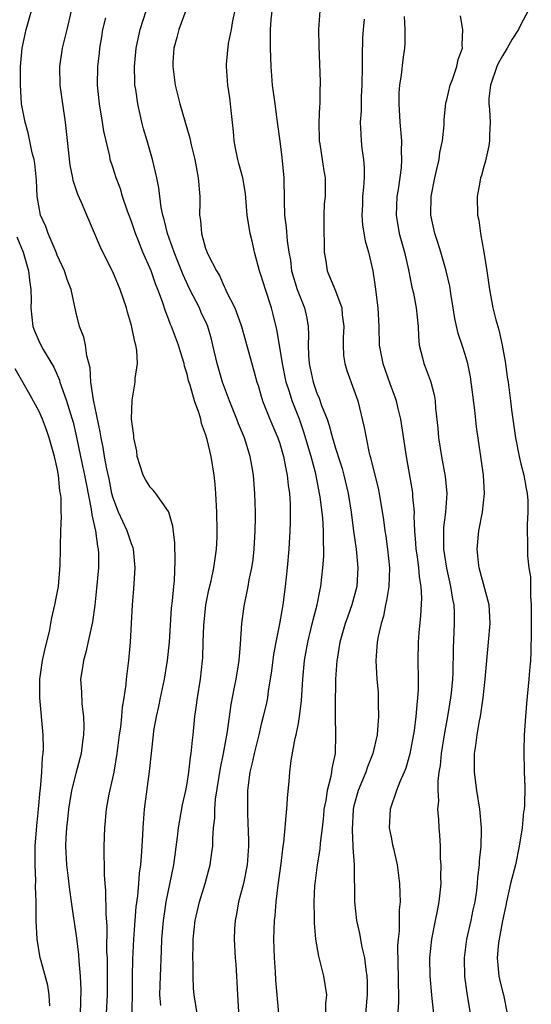
# Model space of a CAD drawing. Units: inches. Extents: x 2505000 to 2506568, y 1479000 to 1482000.
# Drawn here: x 2505445 to 2505500, y 1480740 to 1480846 of the extents above; entities that cross this region are included whole.
import ezdxf

# ---------------------------------------------------------------- set-up
doc = ezdxf.new("R2010")
doc.units = ezdxf.units.IN
doc.header["$MEASUREMENT"] = 0
doc.layers.add('LD25051479_2ft', color=220, linetype='Continuous')

msp = doc.modelspace()

# ---------------------------------------------------------------- linework, layer by layer
at = {"layer": 'LD25051479_2ft'}
for points, elevation in [([(2505472.9, 1480739), (2505472.58, 1480742.58), (2505472.54, 1480743.46), (2505472.44, 1480745), (2505472.37, 1480747), (2505472.43, 1480749), (2505472.5, 1480749.5), (2505472.62, 1480751), (2505472.83, 1480752.83), (2505473.14, 1480755.14), (2505473.35, 1480757), (2505473.42, 1480757.42), (2505473.58, 1480759), (2505473.67, 1480760.33), (2505473.77, 1480761), (2505473.82, 1480762.18), (2505474.01, 1480764.01), (2505474.09, 1480765), (2505474.23, 1480766.23), (2505474.66, 1480768.66), (2505474.75, 1480769), (2505475, 1480770.23), (2505475.14, 1480771), (2505475.34, 1480772.66), (2505475.48, 1480775), (2505475.66, 1480777), (2505476.02, 1480779), (2505476.36, 1480780.36), (2505476.59, 1480781.41), (2505477.02, 1480783), (2505477.34, 1480784.66), (2505477.43, 1480785), (2505477.65, 1480787), (2505477.75, 1480788.25), (2505477.74, 1480789), (2505477.7, 1480789.7), (2505477.72, 1480791), (2505477.63, 1480792.37), (2505477.35, 1480794.65), (2505477.29, 1480795), (2505476.87, 1480797.13), (2505476.37, 1480799), (2505475.6, 1480801.6), (2505475.12, 1480803), (2505474.33, 1480805), (2505474.05, 1480805.95), (2505473.7, 1480807), (2505473.29, 1480809), (2505473.27, 1480809.27), (2505472.69, 1480812.69), (2505472.3, 1480814.3), (2505472.11, 1480815), (2505471.44, 1480817), (2505471, 1480818.47), (2505470.82, 1480819), (2505470.27, 1480821), (2505470.04, 1480822.04), (2505469.79, 1480823), (2505469.48, 1480825), (2505469.31, 1480827.31), (2505469.02, 1480829), (2505468.57, 1480830.57), (2505468.46, 1480831), (2505468.21, 1480832.21), (2505468.06, 1480833), (2505467.99, 1480833.99), (2505467.74, 1480836.26), (2505467.69, 1480837), (2505467.62, 1480837.62), (2505467.4, 1480839), (2505467.25, 1480841), (2505467.25, 1480841.25), (2505467.48, 1480843.48), (2505467.78, 1480845), (2505467.93, 1480845.93), (2505468.61, 1480849)], 8850), ([(2505454.31, 1480739), (2505454.41, 1480741), (2505454.42, 1480743), (2505454.4, 1480743.6), (2505454.4, 1480745), (2505454.36, 1480745.64), (2505454.39, 1480748.39), (2505454.26, 1480749.74), (2505454.24, 1480752.24), (2505454.16, 1480753), (2505454.09, 1480753.91), (2505454.09, 1480755), (2505454.05, 1480755.95), (2505454.06, 1480757), (2505454.12, 1480759), (2505454.31, 1480761), (2505454.61, 1480762.61), (2505455, 1480764.34), (2505455.13, 1480765), (2505455.46, 1480767), (2505455.71, 1480769), (2505455.84, 1480769.84), (2505455.96, 1480771), (2505456.02, 1480771.98), (2505456.21, 1480773), (2505456.44, 1480774.44), (2505456.48, 1480775), (2505456.73, 1480777), (2505456.89, 1480779), (2505457.11, 1480783), (2505457.25, 1480784.75), (2505457.39, 1480787), (2505457.21, 1480789), (2505457.17, 1480789.17), (2505457, 1480789.57), (2505456.52, 1480791), (2505455.61, 1480793), (2505455, 1480794.61), (2505454.9, 1480795), (2505454.58, 1480796.58), (2505454.35, 1480797.65), (2505454.1, 1480799), (2505453.95, 1480799.95), (2505453.72, 1480801), (2505453.64, 1480801.64), (2505452.92, 1480805.08), (2505452.62, 1480807), (2505452.54, 1480808.54), (2505452.17, 1480809.83), (2505452.05, 1480811), (2505451.86, 1480811.86), (2505451.41, 1480813), (2505451, 1480814.6), (2505450.49, 1480817), (2505450.05, 1480818.05), (2505449.78, 1480819), (2505449, 1480820.7), (2505448.89, 1480821), (2505448.03, 1480823), (2505447.76, 1480823.76), (2505447.2, 1480825), (2505447, 1480826), (2505446.84, 1480827), (2505446.76, 1480828.76), (2505446.57, 1480830.57), (2505446.49, 1480831), (2505446.29, 1480831.71), (2505445.86, 1480833.86), (2505445.52, 1480835), (2505445.15, 1480837), (2505445.03, 1480839.03), (2505445.04, 1480841), (2505445.2, 1480843), (2505445.66, 1480845), (2505446.23, 1480847)], 8840), ([(2505457, 1480737), (2505457.1, 1480740.9), (2505457.12, 1480743), (2505457.15, 1480744.85), (2505457.25, 1480747), (2505457.39, 1480749), (2505457.52, 1480750.48), (2505457.68, 1480751.68), (2505457.8, 1480753), (2505457.88, 1480754.12), (2505458.02, 1480755), (2505458.07, 1480755.93), (2505458.17, 1480757), (2505458.23, 1480758.23), (2505458.26, 1480759), (2505458.41, 1480761), (2505458.95, 1480765.05), (2505459.37, 1480769), (2505459.43, 1480769.43), (2505459.7, 1480771), (2505459.95, 1480772.05), (2505460.14, 1480773), (2505460.57, 1480775), (2505460.89, 1480777), (2505461.09, 1480779), (2505461.33, 1480782.67), (2505461.43, 1480783.43), (2505461.56, 1480785), (2505461.63, 1480785.63), (2505461.72, 1480787.72), (2505461.68, 1480789.68), (2505461.48, 1480791.48), (2505461.04, 1480793), (2505461, 1480793.08), (2505459.62, 1480795), (2505459.35, 1480795.35), (2505459, 1480795.69), (2505458.52, 1480796.52), (2505458.28, 1480797), (2505457.62, 1480799), (2505457.58, 1480799.58), (2505457.24, 1480801), (2505457.25, 1480801.25), (2505457.02, 1480803), (2505457.07, 1480805.07), (2505457.41, 1480807), (2505457.41, 1480807.41), (2505457.66, 1480809), (2505457.59, 1480810.41), (2505457.48, 1480811), (2505457.36, 1480811.36), (2505457, 1480813.09), (2505456.56, 1480814.56), (2505456.45, 1480815), (2505455.79, 1480817), (2505455, 1480818.87), (2505453.9, 1480821), (2505453.61, 1480821.61), (2505452.18, 1480825), (2505451.63, 1480826.37), (2505451.22, 1480827.22), (2505450.73, 1480828.73), (2505450.69, 1480829), (2505450.39, 1480830.39), (2505449.9, 1480835), (2505449.59, 1480837), (2505449.32, 1480839), (2505449.29, 1480841), (2505449.57, 1480843), (2505450.07, 1480845), (2505450.53, 1480847)], 8842), ([(2505464.09, 1480739), (2505463.75, 1480741), (2505463.69, 1480741.69), (2505463.65, 1480743), (2505463.65, 1480744.35), (2505463.61, 1480745), (2505463.64, 1480746.36), (2505463.64, 1480747), (2505463.86, 1480749), (2505464.33, 1480751), (2505464.95, 1480753), (2505465.5, 1480755), (2505465.68, 1480756.32), (2505465.76, 1480757), (2505465.76, 1480757.76), (2505465.85, 1480759), (2505465.98, 1480760.02), (2505466, 1480761), (2505466.08, 1480762.08), (2505466.59, 1480765.41), (2505466.93, 1480767), (2505467.37, 1480769.37), (2505467.74, 1480772.26), (2505468.13, 1480774.13), (2505468.29, 1480775), (2505468.54, 1480776.54), (2505468.61, 1480777), (2505468.77, 1480778.77), (2505468.91, 1480781), (2505469.14, 1480782.86), (2505469.58, 1480785), (2505469.69, 1480785.69), (2505469.98, 1480787), (2505470.11, 1480787.89), (2505470.23, 1480789), (2505470.35, 1480791), (2505470.38, 1480792.38), (2505470.38, 1480793), (2505470.32, 1480795), (2505470.15, 1480797), (2505469.99, 1480798.01), (2505469.81, 1480799), (2505469.19, 1480801), (2505468.53, 1480802.53), (2505468.37, 1480803), (2505467.57, 1480805), (2505466.82, 1480807), (2505466.23, 1480809), (2505465.79, 1480811), (2505465.63, 1480811.63), (2505465.24, 1480813), (2505465.17, 1480813.17), (2505464.52, 1480814.52), (2505464.32, 1480815), (2505463.3, 1480817), (2505462.56, 1480818.56), (2505462, 1480820), (2505461.6, 1480821), (2505460.89, 1480823), (2505460.54, 1480824.54), (2505460.37, 1480825), (2505460.2, 1480825.8), (2505459.94, 1480827.94), (2505459.74, 1480829), (2505459.27, 1480831), (2505458.68, 1480833), (2505458.31, 1480834.31), (2505458.13, 1480835), (2505457.67, 1480837), (2505457.46, 1480838.54), (2505457.38, 1480839), (2505457.36, 1480839.36), (2505457.32, 1480841), (2505457.5, 1480843), (2505457.66, 1480843.66), (2505457.93, 1480845), (2505458.58, 1480847)], 8846), ([(2505463, 1480847.42), (2505462.1, 1480845), (2505461.88, 1480844.12), (2505461.57, 1480843), (2505461.48, 1480841.48), (2505461.46, 1480841), (2505461.73, 1480839), (2505462.21, 1480837), (2505463.29, 1480833.29), (2505463.44, 1480832.56), (2505463.83, 1480831), (2505464.21, 1480829), (2505464.37, 1480827), (2505464.38, 1480826.38), (2505464.35, 1480825), (2505464.43, 1480824.43), (2505464.54, 1480823), (2505465, 1480821.41), (2505465.29, 1480820.71), (2505466.17, 1480819), (2505466.49, 1480818.49), (2505467, 1480817.3), (2505467.1, 1480817.1), (2505467.26, 1480816.74), (2505468.14, 1480815), (2505468.78, 1480813.22), (2505468.87, 1480813), (2505470.21, 1480808.21), (2505470.53, 1480807), (2505470.65, 1480806.65), (2505471.13, 1480805), (2505471.93, 1480803), (2505472.79, 1480801), (2505473, 1480800.38), (2505473.41, 1480799), (2505473.65, 1480797.65), (2505473.8, 1480797), (2505473.9, 1480795.9), (2505474.04, 1480795), (2505474.11, 1480793.89), (2505474.12, 1480791.88), (2505474.09, 1480791), (2505473.98, 1480789), (2505473.81, 1480787), (2505473.59, 1480785), (2505473.31, 1480783), (2505472.96, 1480780.96), (2505472.56, 1480779), (2505472.32, 1480777.68), (2505472.1, 1480775.9), (2505471.97, 1480775), (2505471.74, 1480773.74), (2505471.66, 1480773), (2505471.55, 1480772.45), (2505471.22, 1480771), (2505471, 1480770.14), (2505470.74, 1480769), (2505470.23, 1480767), (2505470.02, 1480765.98), (2505469.77, 1480765), (2505469.58, 1480763.58), (2505469.53, 1480763), (2505469.5, 1480761), (2505469.5, 1480760.5), (2505469.62, 1480757.62), (2505469.63, 1480757), (2505469.49, 1480755), (2505469.08, 1480753), (2505468.54, 1480751), (2505468.32, 1480749.68), (2505468.17, 1480749), (2505468.12, 1480748.12), (2505468.08, 1480747), (2505468.18, 1480745), (2505468.25, 1480744.25), (2505468.33, 1480743), (2505468.38, 1480742.38), (2505468.44, 1480741), (2505468.65, 1480737.35)], 8848), ([(2505472.13, 1480847), (2505472.04, 1480846.04), (2505471.97, 1480845), (2505471.97, 1480843), (2505472.02, 1480841), (2505472.19, 1480839), (2505472.45, 1480837), (2505472.69, 1480835.31), (2505472.75, 1480834.75), (2505473, 1480832.97), (2505473.22, 1480831.22), (2505473.42, 1480829), (2505473.46, 1480826.54), (2505473.51, 1480825), (2505473.68, 1480823.68), (2505473.79, 1480822.21), (2505473.96, 1480821), (2505474.14, 1480820.14), (2505474.27, 1480819), (2505474.87, 1480817), (2505475, 1480816.63), (2505475.65, 1480815), (2505475.9, 1480813.89), (2505476.04, 1480813), (2505476.1, 1480812.1), (2505476.06, 1480811), (2505476.08, 1480809.92), (2505476.16, 1480809), (2505476.58, 1480807), (2505477, 1480805.82), (2505477.26, 1480805.26), (2505477.51, 1480804.49), (2505478.09, 1480803), (2505478.33, 1480802.33), (2505478.67, 1480801), (2505479, 1480799.89), (2505479.23, 1480799.23), (2505479.29, 1480799), (2505479.71, 1480797.7), (2505479.9, 1480797), (2505480.37, 1480795), (2505480.71, 1480793), (2505480.96, 1480790.96), (2505481.23, 1480789), (2505481.42, 1480787), (2505481.3, 1480785), (2505480.78, 1480783), (2505480.3, 1480781.7), (2505480.06, 1480781), (2505479.48, 1480779), (2505479.17, 1480777.17), (2505479.15, 1480777), (2505479.02, 1480775), (2505479, 1480774.05), (2505478.98, 1480773), (2505478.98, 1480770.98), (2505479.02, 1480769), (2505478.96, 1480767), (2505478.62, 1480765.38), (2505478.59, 1480765), (2505478.51, 1480764.51), (2505478.1, 1480763), (2505477.95, 1480761.95), (2505477.76, 1480761), (2505477.7, 1480760.3), (2505477.55, 1480759), (2505477.34, 1480757.34), (2505477.31, 1480756.69), (2505477.02, 1480755), (2505476.76, 1480753), (2505476.74, 1480752.74), (2505476.66, 1480751), (2505476.7, 1480749.3), (2505476.7, 1480749), (2505476.71, 1480748.71), (2505476.85, 1480747), (2505477.16, 1480745.16), (2505477.71, 1480743), (2505477.9, 1480741.9), (2505478.02, 1480741), (2505477.94, 1480740.06), (2505477.92, 1480739)], 8852), ([(2505477.33, 1480847), (2505477.17, 1480845), (2505477.2, 1480843.2), (2505477.35, 1480839.35), (2505477.35, 1480839), (2505477.33, 1480838.67), (2505477.33, 1480837), (2505477.29, 1480836.71), (2505477.22, 1480835), (2505477.26, 1480833), (2505477.32, 1480832.68), (2505477.76, 1480829.76), (2505477.89, 1480829), (2505477.9, 1480827.9), (2505477.88, 1480827), (2505477.8, 1480826.2), (2505477.76, 1480825), (2505477.73, 1480823), (2505477.77, 1480822.23), (2505477.77, 1480821), (2505477.95, 1480820.05), (2505478.1, 1480819), (2505478.37, 1480818.37), (2505479, 1480816.85), (2505479.68, 1480815), (2505479.73, 1480814.27), (2505479.89, 1480813), (2505479.83, 1480811.83), (2505479.83, 1480811), (2505479.88, 1480809.88), (2505480.01, 1480809), (2505480.24, 1480808.24), (2505481, 1480806.17), (2505481.4, 1480805), (2505482.11, 1480802.11), (2505482.3, 1480801), (2505482.64, 1480799.36), (2505482.74, 1480799), (2505483.59, 1480795.59), (2505483.7, 1480795), (2505484.17, 1480792.17), (2505484.32, 1480791), (2505484.42, 1480790.42), (2505484.62, 1480789), (2505484.83, 1480787), (2505484.75, 1480785), (2505484.52, 1480783.48), (2505484.4, 1480783), (2505484.19, 1480781.81), (2505483.92, 1480781), (2505483.59, 1480779.59), (2505483.5, 1480779), (2505483.48, 1480778.52), (2505483.34, 1480777), (2505483.45, 1480775), (2505483.59, 1480773.59), (2505483.62, 1480773), (2505483.6, 1480772.4), (2505483.65, 1480771), (2505483.55, 1480769.55), (2505483.49, 1480769), (2505483.04, 1480767), (2505482.45, 1480765.55), (2505482.28, 1480765), (2505481.45, 1480763), (2505481, 1480761.36), (2505480.92, 1480761), (2505480.79, 1480758.79), (2505480.89, 1480757), (2505480.88, 1480756.88), (2505481.01, 1480754.99), (2505481.05, 1480751), (2505481.27, 1480749), (2505481.61, 1480747.61), (2505481.86, 1480746.14), (2505482.13, 1480745), (2505482.26, 1480743.74), (2505482.38, 1480743), (2505482.41, 1480742.41), (2505482.42, 1480741), (2505482.24, 1480739)], 8854), ([(2505499.79, 1480847), (2505499, 1480845.53), (2505498.74, 1480845), (2505498.04, 1480843.96), (2505497.53, 1480843), (2505497, 1480842.17), (2505496.59, 1480841.41), (2505496.42, 1480841), (2505495.71, 1480839), (2505495.55, 1480837.55), (2505495.53, 1480837), (2505495.61, 1480836.39), (2505495.67, 1480835), (2505495.6, 1480833.6), (2505495.62, 1480833), (2505495.54, 1480832.46), (2505495.17, 1480830.83), (2505495, 1480830.24), (2505494.75, 1480829.25), (2505494.66, 1480829), (2505494.56, 1480828.56), (2505494.29, 1480827), (2505494.32, 1480825), (2505494.46, 1480824.46), (2505494.65, 1480823), (2505495.01, 1480821), (2505495.34, 1480819), (2505495.6, 1480817), (2505495.97, 1480815), (2505496.29, 1480813.71), (2505496.5, 1480813), (2505496.63, 1480812.63), (2505496.97, 1480811), (2505497.33, 1480809), (2505497.53, 1480807.53), (2505497.62, 1480807), (2505497.89, 1480805), (2505497.99, 1480804.01), (2505498.13, 1480803), (2505498.25, 1480802.25), (2505498.4, 1480801), (2505498.81, 1480799), (2505499, 1480798.21), (2505499.32, 1480797), (2505499.55, 1480795.55), (2505499.67, 1480795), (2505499.76, 1480794.24), (2505499.75, 1480793), (2505499.66, 1480791.66), (2505499.68, 1480791), (2505499.7, 1480789.7), (2505499.7, 1480788.3), (2505499.87, 1480787), (2505500.02, 1480786.02), (2505500.04, 1480783.96), (2505500.12, 1480783), (2505500.12, 1480781), (2505500.1, 1480780.1), (2505500.08, 1480777.92), (2505500.03, 1480777), (2505499.93, 1480775.93), (2505499.87, 1480775), (2505499.6, 1480772.4), (2505499.48, 1480771), (2505499.35, 1480769), (2505499.3, 1480767.3), (2505499.36, 1480765), (2505499.43, 1480763.43), (2505499.4, 1480761.4), (2505499.35, 1480761), (2505499.29, 1480760.71), (2505499.15, 1480759), (2505498.83, 1480757), (2505498.4, 1480755), (2505497.89, 1480753), (2505497.43, 1480751), (2505497.38, 1480750.62), (2505497, 1480748.97), (2505496.65, 1480747), (2505496.59, 1480746.59), (2505496.44, 1480745), (2505496.6, 1480743.4), (2505496.62, 1480743), (2505496.68, 1480742.68), (2505497, 1480741.37), (2505497.11, 1480741), (2505497.52, 1480739)], 8862), ([(2505460.16, 1480739.84), (2505460.06, 1480741), (2505460.13, 1480743), (2505460.25, 1480745.75), (2505460.29, 1480747), (2505460.44, 1480749), (2505460.51, 1480749.49), (2505460.75, 1480751), (2505461.58, 1480755), (2505461.97, 1480757.97), (2505462.08, 1480759), (2505462.2, 1480759.8), (2505462.52, 1480761.48), (2505462.86, 1480763), (2505463, 1480763.76), (2505463.2, 1480765), (2505463.38, 1480766.62), (2505463.45, 1480767), (2505463.57, 1480768.43), (2505463.65, 1480769), (2505463.85, 1480771), (2505463.97, 1480771.97), (2505464.12, 1480773), (2505464.43, 1480775), (2505464.66, 1480777), (2505464.69, 1480777.31), (2505464.75, 1480779), (2505464.8, 1480780.8), (2505465.02, 1480783), (2505465.36, 1480784.64), (2505465.59, 1480785.59), (2505465.9, 1480787), (2505466.01, 1480787.99), (2505466.18, 1480789), (2505466.25, 1480790.25), (2505466.26, 1480791), (2505466.21, 1480793), (2505466.11, 1480795), (2505466.03, 1480796.03), (2505465.93, 1480797), (2505465.6, 1480799), (2505465.17, 1480800.83), (2505465, 1480801.41), (2505464.55, 1480802.55), (2505464.47, 1480803), (2505464.28, 1480803.72), (2505463.8, 1480805), (2505463.33, 1480806.67), (2505463.16, 1480807.16), (2505463, 1480807.85), (2505462.72, 1480808.72), (2505462.67, 1480809), (2505462.28, 1480810.28), (2505462.08, 1480811), (2505461.32, 1480813), (2505461.22, 1480813.22), (2505461, 1480813.82), (2505460.66, 1480814.66), (2505460.36, 1480815.64), (2505459.86, 1480817), (2505459.6, 1480817.6), (2505459.12, 1480819), (2505458.24, 1480821), (2505457.76, 1480822.24), (2505457.44, 1480823), (2505457, 1480824.3), (2505456.59, 1480825.41), (2505456.05, 1480827), (2505455.82, 1480827.82), (2505455.35, 1480829), (2505455, 1480830.16), (2505454.72, 1480831), (2505454.66, 1480831.34), (2505454.03, 1480834.03), (2505453.89, 1480835), (2505453.54, 1480837), (2505453.33, 1480839), (2505453.38, 1480841), (2505453.55, 1480842.45), (2505453.59, 1480843), (2505453.8, 1480844.2), (2505453.93, 1480845), (2505454.24, 1480846.24)], 8844), ([(2505482.1, 1480846.1), (2505481.98, 1480845), (2505481.91, 1480844.09), (2505481.87, 1480842.13), (2505481.87, 1480841), (2505481.84, 1480839), (2505481.77, 1480837.77), (2505481.76, 1480836.24), (2505481.68, 1480835), (2505481.72, 1480833.72), (2505481.76, 1480833), (2505481.84, 1480832.16), (2505482.02, 1480831), (2505482.09, 1480830.09), (2505482.09, 1480829), (2505482.02, 1480828.02), (2505481.93, 1480827), (2505481.9, 1480826.1), (2505481.83, 1480825), (2505481.91, 1480823.91), (2505482.21, 1480822.21), (2505482.58, 1480821), (2505483.02, 1480819), (2505483.27, 1480817.27), (2505483.56, 1480815), (2505483.68, 1480813), (2505483.73, 1480811), (2505484.1, 1480809), (2505484.86, 1480806.86), (2505485.42, 1480805.42), (2505485.56, 1480805), (2505485.7, 1480804.3), (2505486.01, 1480803), (2505486.61, 1480799), (2505487.28, 1480795.28), (2505487.32, 1480795), (2505487.32, 1480794.68), (2505487.48, 1480793), (2505487.46, 1480792.54), (2505487.53, 1480791), (2505487.65, 1480789.65), (2505487.68, 1480789), (2505487.81, 1480788.19), (2505487.97, 1480787), (2505488.02, 1480786.02), (2505488.21, 1480785), (2505488.27, 1480783.73), (2505488.17, 1480781.83), (2505487.98, 1480779.98), (2505487.91, 1480779), (2505487.88, 1480777), (2505487.92, 1480775), (2505487.91, 1480773.91), (2505487.86, 1480773), (2505487.76, 1480772.24), (2505487.67, 1480771), (2505487.48, 1480769.48), (2505487.03, 1480766.97), (2505486.58, 1480765.42), (2505486.42, 1480765), (2505485.94, 1480763.94), (2505485.58, 1480763), (2505484.89, 1480761), (2505484.81, 1480759), (2505485, 1480757.98), (2505485.17, 1480757.17), (2505485.25, 1480756.75), (2505485.65, 1480755), (2505485.9, 1480753), (2505485.96, 1480751.96), (2505485.97, 1480751), (2505485.86, 1480750.14), (2505485.88, 1480749), (2505485.87, 1480747.87), (2505485.75, 1480747), (2505485.69, 1480746.31), (2505485.72, 1480744.28), (2505485.77, 1480743), (2505485.79, 1480740.21), (2505485.61, 1480737.61)], 8856), ([(2505486.4, 1480846.4), (2505486.49, 1480845), (2505486.49, 1480843.51), (2505486.45, 1480843), (2505486.25, 1480841.75), (2505486.1, 1480840.1), (2505485.91, 1480839), (2505485.85, 1480838.15), (2505485.83, 1480837), (2505485.94, 1480835), (2505486.12, 1480833), (2505486.1, 1480831.9), (2505486.14, 1480831), (2505486.08, 1480830.08), (2505485.76, 1480827.76), (2505485.63, 1480827), (2505485.54, 1480825), (2505485.87, 1480823), (2505486.44, 1480821), (2505486.88, 1480819.12), (2505487.25, 1480817.25), (2505487.41, 1480816.59), (2505487.72, 1480815), (2505487.91, 1480813), (2505487.94, 1480811.94), (2505488.03, 1480811), (2505488.39, 1480809.61), (2505488.53, 1480809), (2505488.67, 1480808.67), (2505489.22, 1480807.22), (2505489.29, 1480807), (2505489.64, 1480805.64), (2505489.74, 1480805), (2505489.8, 1480804.2), (2505490.04, 1480802.04), (2505490.12, 1480801), (2505490.43, 1480799), (2505490.83, 1480796.83), (2505491, 1480795), (2505490.87, 1480793), (2505490.66, 1480791.34), (2505490.64, 1480791), (2505490.66, 1480790.66), (2505490.65, 1480789), (2505490.97, 1480786.97), (2505491.42, 1480785), (2505491.61, 1480783.61), (2505491.75, 1480783), (2505491.8, 1480782.2), (2505491.81, 1480781), (2505491.69, 1480778.31), (2505491.66, 1480775.66), (2505491.62, 1480775), (2505491.48, 1480773.48), (2505491.42, 1480773), (2505491.08, 1480771), (2505490.71, 1480769), (2505490.39, 1480767), (2505490.29, 1480765.71), (2505490.16, 1480765), (2505490.03, 1480764.03), (2505490.03, 1480763), (2505490.1, 1480761.9), (2505490.02, 1480761), (2505490.12, 1480759.88), (2505490.14, 1480759), (2505490.21, 1480758.21), (2505490.28, 1480757), (2505490.31, 1480755.68), (2505490.37, 1480755), (2505490.34, 1480753.66), (2505490.36, 1480753), (2505490.31, 1480752.31), (2505490.16, 1480751), (2505489.96, 1480750.04), (2505489.77, 1480749), (2505489.37, 1480747), (2505489.15, 1480745), (2505489.19, 1480743), (2505489.35, 1480741), (2505489.41, 1480740.59), (2505489.58, 1480739)], 8858), ([(2505493.57, 1480739), (2505493.19, 1480741.19), (2505492.97, 1480742.97), (2505492.92, 1480745), (2505493.18, 1480747), (2505493.63, 1480749), (2505493.86, 1480750.14), (2505494.05, 1480751), (2505494.24, 1480752.24), (2505494.33, 1480753), (2505494.36, 1480753.64), (2505494.54, 1480755), (2505494.55, 1480755.45), (2505494.73, 1480757), (2505494.76, 1480758.76), (2505494.76, 1480759), (2505494.56, 1480761), (2505494.24, 1480763), (2505493.98, 1480765), (2505494, 1480766), (2505493.99, 1480767), (2505494.14, 1480767.86), (2505494.27, 1480769), (2505494.53, 1480770.53), (2505494.63, 1480771), (2505494.93, 1480773), (2505495.15, 1480775), (2505495.32, 1480777), (2505495.52, 1480779), (2505495.69, 1480781), (2505495.6, 1480782.4), (2505495.58, 1480783), (2505494.51, 1480787), (2505494.43, 1480787.57), (2505494.27, 1480789), (2505494.46, 1480791), (2505494.86, 1480793), (2505495.09, 1480795), (2505494.98, 1480797), (2505494.67, 1480799), (2505494.2, 1480802.2), (2505494.02, 1480803.98), (2505493.57, 1480807.57), (2505493.29, 1480809), (2505493, 1480809.99), (2505492.67, 1480811), (2505492.23, 1480812.23), (2505491.87, 1480813.87), (2505491.71, 1480815), (2505491.46, 1480816.54), (2505491.34, 1480817.34), (2505490.94, 1480819), (2505490.37, 1480821), (2505490.05, 1480822.05), (2505489.73, 1480823), (2505489.29, 1480825), (2505489.31, 1480827), (2505489.71, 1480829), (2505489.95, 1480829.95), (2505490.19, 1480831), (2505490.27, 1480831.73), (2505490.56, 1480833), (2505490.72, 1480834.72), (2505490.72, 1480835.28), (2505490.91, 1480837.09), (2505491, 1480837.4), (2505491.37, 1480839), (2505491.61, 1480839.61), (2505492.09, 1480841), (2505492.24, 1480841.76), (2505492.7, 1480843), (2505492.66, 1480843.34), (2505492.75, 1480845), (2505492.47, 1480846.47)], 8860), ([(2505444.64, 1480822.64), (2505445.32, 1480821), (2505445.89, 1480819), (2505445.99, 1480817.99), (2505446.13, 1480817), (2505446.17, 1480815.83), (2505446.16, 1480815), (2505446.38, 1480813), (2505446.54, 1480812.54), (2505447, 1480811.44), (2505447.21, 1480811), (2505447.47, 1480810.53), (2505448.62, 1480808.62), (2505449.23, 1480807.23), (2505449.28, 1480807), (2505449.41, 1480806.59), (2505449.98, 1480805), (2505450.42, 1480803.58), (2505450.62, 1480803), (2505450.7, 1480802.7), (2505451.08, 1480801.08), (2505451.52, 1480799), (2505451.95, 1480797), (2505452.1, 1480796.1), (2505452.67, 1480793.33), (2505452.72, 1480792.72), (2505453.11, 1480791), (2505453.32, 1480789.32), (2505453.42, 1480789), (2505453.44, 1480788.56), (2505453.43, 1480787), (2505453.23, 1480784.77), (2505453.04, 1480782.96), (2505452.81, 1480781.19), (2505452.09, 1480777.91), (2505451.82, 1480777), (2505451.72, 1480776.28), (2505451.51, 1480775), (2505451.6, 1480773.6), (2505451.65, 1480772.35), (2505451.83, 1480771), (2505451.87, 1480769.87), (2505451.84, 1480769), (2505451.73, 1480768.27), (2505451.57, 1480767), (2505451, 1480764.84), (2505450.54, 1480763), (2505450.31, 1480761.69), (2505450.21, 1480761), (2505450.1, 1480759.9), (2505449.98, 1480759), (2505449.91, 1480757.91), (2505449.88, 1480757), (2505449.99, 1480755), (2505450.13, 1480753.87), (2505450.32, 1480752.32), (2505450.5, 1480751), (2505450.76, 1480749.24), (2505450.81, 1480748.81), (2505451.09, 1480747.09), (2505451.3, 1480745.3), (2505451.33, 1480744.67), (2505451.48, 1480743), (2505451.53, 1480741.53), (2505451.48, 1480739)], 8838), ([(2505448.2, 1480739.8), (2505448.13, 1480741), (2505447.99, 1480741.99), (2505447.22, 1480744.78), (2505447.17, 1480745), (2505446.82, 1480747), (2505446.71, 1480749), (2505446.71, 1480751), (2505446.66, 1480752.66), (2505446.7, 1480753.3), (2505446.62, 1480755), (2505446.63, 1480755.37), (2505446.63, 1480757), (2505446.77, 1480758.77), (2505446.79, 1480759.21), (2505446.98, 1480761), (2505447.16, 1480763), (2505447.2, 1480763.2), (2505447.35, 1480765), (2505447.42, 1480766.58), (2505447.49, 1480767), (2505447.52, 1480767.52), (2505447.48, 1480769), (2505447.11, 1480773), (2505447.12, 1480775), (2505447.42, 1480777), (2505447.7, 1480778.3), (2505448.15, 1480780.15), (2505448.32, 1480781), (2505448.4, 1480781.6), (2505448.75, 1480783), (2505449.12, 1480785), (2505449.3, 1480787.3), (2505449.34, 1480789), (2505449.33, 1480789.33), (2505449.38, 1480791), (2505449.45, 1480792.55), (2505449.41, 1480793), (2505449.42, 1480794.58), (2505449.36, 1480795), (2505449.29, 1480795.29), (2505449.14, 1480797), (2505449, 1480797.73), (2505448.71, 1480799), (2505448.14, 1480801), (2505447.85, 1480801.85), (2505447.41, 1480803), (2505447, 1480803.93), (2505445.91, 1480805.91), (2505444.45, 1480808.45)], 8836)]:
    msp.add_lwpolyline(points, dxfattribs=dict(at, elevation=elevation))

doc.saveas('drawing.dxf')
